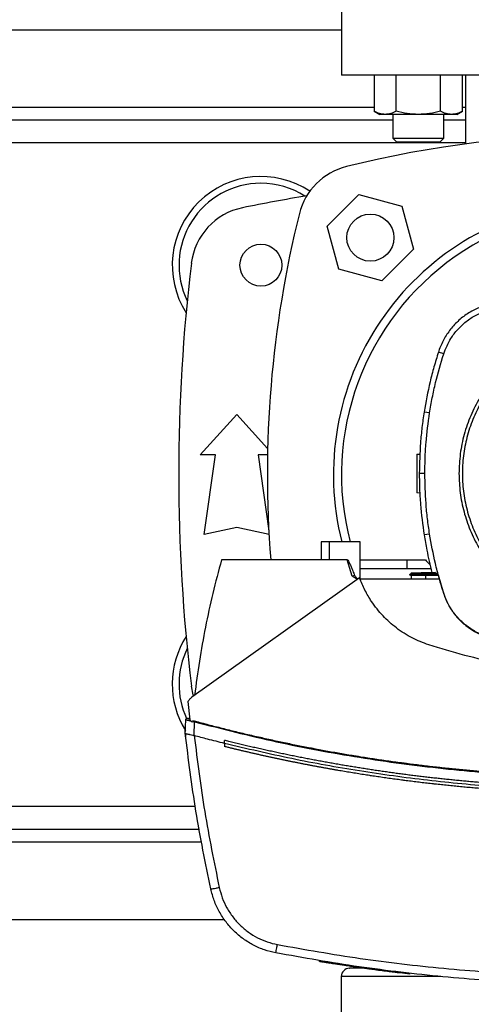
# Model space of a CAD drawing. Extents: x 0.4 to 10.6, y 0.4 to 8.1.
# Drawn here: x 7.5 to 7.7, y 5.5 to 6.1 of the extents above; entities that cross this region are included whole.
import ezdxf

# ---------------------------------------------------------------- set-up
doc = ezdxf.new("R2010")
doc.units = 0
doc.linetypes.add('SLD-SOLID', pattern=[0])
doc.layers.get('0').update_dxf_attribs({"linetype": 'CONTINUOUS'})
doc.styles.add('SLDTEXTSTYLE0', font='TXT', dxfattribs={"width": 0.75})
doc.dimstyles.new('SLDDIMSTYLE2', dxfattribs={"dimtxt": 0.125, "dimasz": 0.13, "dimexe": 0, "dimexo": 0.0625, "dimgap": 0.03125, "dimtad": 0, "dimtih": 1, "dimtoh": 1, "dimdec": 1, "dimlfac": 20, "dimrnd": 1e-09, "dimzin": 12, "dimtxsty": 'SLDTEXTSTYLE0', "dimsah": 1, "dimcen": 0.09, "dimazin": 3, "dimtfac": 1, "dimtdec": 1, "dimtofl": 0, "dimtmove": 0, "dimatfit": 3, "dimtolj": 1, "dimtzin": 12})

# ---------------------------------------------------------------- blocks, each defined once
blk = doc.blocks.new('_D_9')
at = {"color": 7, "linetype": 'SLD-SOLID'}
for p, q in [((6.21636, 6.8472), (6.21636, 7.61304)), ((8.57692, 5.7919), (8.57692, 7.61304)), ((6.21636, 7.48804), (7.23501, 7.48804)), ((8.57692, 7.48804), (7.55828, 7.48804))]:
    blk.add_line(p, q, dxfattribs=at)
for points in [[(6.21636, 7.48804), (6.34636, 7.46804), (6.34636, 7.50804)], [(8.57692, 7.48804), (8.44692, 7.50804), (8.44692, 7.46804)]]:
    blk.add_solid(points, dxfattribs=at)
at = {"color": 7, "linetype": 'SLD-SOLID', "insert": (7.23501, 7.54995), "char_height": 0.125, "attachment_point": 1, "style": 'SLDTEXTSTYLE0'}
blk.add_mtext('47.2', dxfattribs=at)

msp = doc.modelspace()

# ---------------------------------------------------------------- linework, layer by layer
at = {"color": 7, "linetype": 'SLD-SOLID'}
for p, q in [((7.64845, 6.07857), (7.64845, 6.02739)), ((7.34333, 6.05494), (7.64845, 6.05494)), ((7.97325, 6.02739), (7.64845, 6.02739)), ((7.6683, 6.02739), (7.6683, 6.00538)), ((7.68183, 6.00538), (7.68183, 6.02739)), ((7.7089, 6.00538), (7.7089, 6.02739)), ((7.72243, 6.00538), (7.72243, 6.02739)), ((7.72424, 6.02739), (7.72424, 5.98526)), ((7.6683, 6.00538), (7.67193, 6.00329)), ((7.67507, 6.00329), (7.67193, 6.00329)), ((7.69537, 6.00329), (7.67507, 6.00329)), ((7.67974, 6.00329), (7.67974, 5.98882)), ((7.71566, 6.00329), (7.69537, 6.00329)), ((7.71099, 5.98882), (7.71099, 6.00329)), ((7.7188, 6.00329), (7.71566, 6.00329)), ((7.7188, 6.00329), (7.72243, 6.00538)), ((7.67974, 5.99983), (7.31204, 5.99983)), ((7.72424, 5.99983), (7.71099, 5.99983)), ((7.67974, 5.98882), (7.68224, 5.98632)), ((7.67974, 5.98882), (7.71099, 5.98882)), ((7.70849, 5.98632), (7.68224, 5.98632)), ((7.70849, 5.98632), (7.71099, 5.98882)), ((7.63974, 5.93511), (7.65903, 5.9544)), ((7.65903, 5.9544), (7.68538, 5.94734)), ((7.68538, 5.94734), (7.69244, 5.92099)), ((7.6468, 5.90877), (7.63974, 5.93511)), ((7.69244, 5.92099), (7.67315, 5.90171)), ((7.67315, 5.90171), (7.6468, 5.90877)), ((7.71085, 5.85706), (7.70761, 5.85811)), ((7.56208, 5.79535), (7.58447, 5.81995)), ((7.58447, 5.81995), (7.60337, 5.79919)), ((7.70225, 5.82098), (7.69888, 5.82151)), ((7.57143, 5.79535), (7.56208, 5.79535)), ((7.56454, 5.74663), (7.57143, 5.79535)), ((7.59751, 5.79535), (7.60406, 5.74903)), ((7.60328, 5.79535), (7.59751, 5.79535)), ((7.69444, 5.79572), (7.69641, 5.79579)), ((7.69935, 5.784), (7.69595, 5.784)), ((7.69628, 5.77204), (7.69444, 5.7721)), ((7.58447, 5.75106), (7.56454, 5.74663)), ((7.60419, 5.74668), (7.58447, 5.75106)), ((7.70225, 5.74701), (7.69888, 5.74648)), ((7.6361, 5.74215), (7.6361, 5.73123)), ((7.64102, 5.74215), (7.6361, 5.74215)), ((7.64102, 5.74215), (7.64102, 5.73123)), ((7.65978, 5.74215), (7.64102, 5.74215)), ((7.65978, 5.71947), (7.65978, 5.74215)), ((7.64102, 5.73123), (7.5752, 5.73123)), ((7.65201, 5.73123), (7.64102, 5.73123)), ((7.65503, 5.7213), (7.65201, 5.73123)), ((7.65978, 5.73123), (7.68859, 5.73123)), ((7.70196, 5.72576), (7.65978, 5.72576)), ((7.68859, 5.72576), (7.68859, 5.73123)), ((7.68859, 5.73123), (7.69973, 5.73123)), ((7.70314, 5.72576), (7.70196, 5.72576)), ((7.65952, 5.72018), (7.5571, 5.64728)), ((7.65645, 5.72175), (7.65503, 5.7213)), ((7.65824, 5.71926), (7.65503, 5.7213)), ((7.69099, 5.72266), (7.69007, 5.72213)), ((7.69007, 5.72213), (7.69099, 5.72266)), ((7.69007, 5.72213), (7.69092, 5.72163)), ((7.69091, 5.72164), (7.69099, 5.71945)), ((7.69097, 5.72322), (7.69099, 5.72266)), ((7.69097, 5.72322), (7.69099, 5.72266)), ((7.69964, 5.72352), (7.70362, 5.72366)), ((7.69967, 5.72262), (7.69964, 5.72352)), ((7.69964, 5.72213), (7.69967, 5.72262)), ((7.70721, 5.72213), (7.69964, 5.72213)), ((7.69967, 5.72164), (7.69964, 5.72213)), ((7.70658, 5.7226), (7.69967, 5.72262)), ((7.69967, 5.72164), (7.69968, 5.72164)), ((7.70748, 5.72164), (7.69968, 5.72164)), ((7.70365, 5.72352), (7.70536, 5.72352)), ((7.70738, 5.72201), (7.70536, 5.72352)), ((7.70738, 5.72201), (7.71067, 5.71087)), ((7.70813, 5.71945), (7.65979, 5.71945)), ((7.71067, 5.71087), (7.71085, 5.71093)), ((7.55463, 5.64462), (7.55575, 5.63355)), ((7.55306, 5.62536), (7.55335, 5.63356)), ((7.55335, 5.63356), (7.55346, 5.63395)), ((7.55509, 5.6343), (7.55467, 5.63437)), ((7.55568, 5.6342), (7.55509, 5.6343)), ((7.55737, 5.63219), (7.55744, 5.63263)), ((7.55843, 5.6239), (7.55872, 5.63233)), ((7.55305, 5.62536), (7.55311, 5.62723)), ((7.55307, 5.62535), (7.55306, 5.62536)), ((7.55313, 5.62723), (7.55311, 5.62723)), ((7.55328, 5.62341), (7.55326, 5.62342)), ((7.55844, 5.6239), (7.55853, 5.62387)), ((7.57702, 5.61908), (7.57702, 5.62096)), ((7.57702, 5.61908), (7.57702, 5.61721)), ((7.43536, 5.56676), (7.56168, 5.56676)), ((7.42012, 5.51164), (7.57692, 5.51164)), ((7.63487, 5.48625), (7.63482, 5.48589)), ((7.63504, 5.48622), (7.63499, 5.48586)), ((7.63506, 5.48622), (7.635, 5.48586)), ((7.63519, 5.4862), (7.63514, 5.48584)), ((7.66337, 5.48192), (7.66293, 5.48199)), ((7.66349, 5.48153), (7.66354, 5.4819)), ((7.66369, 5.48151), (7.66374, 5.48187)), ((7.66385, 5.48148), (7.6639, 5.48185)), ((7.66747, 5.48099), (7.667, 5.48106)), ((7.69012, 5.47855), (7.66704, 5.48142)), ((7.68411, 5.47888), (7.68415, 5.47924)), ((7.69009, 5.47819), (7.68411, 5.4789)), ((7.64835, 5.47677), (7.64835, 5.44777)), ((7.69009, 5.47819), (7.69012, 5.47855)), ((7.69012, 5.47855), (7.69015, 5.47873))]:
    msp.add_line(p, q, dxfattribs=at)
at = {"color": 8, "linetype": 'SLD-SOLID'}
for p, q in [((7.32348, 6.0077), (7.6683, 6.0077)), ((7.72243, 6.0077), (7.72424, 6.0077)), ((7.72424, 5.98595), (7.26754, 5.98595)), ((7.69968, 5.72164), (7.69976, 5.71945)), ((7.55919, 5.58063), (7.43784, 5.58063)), ((7.56318, 5.55888), (7.43385, 5.55888)), ((7.70901, 5.47677), (7.64835, 5.47677))]:
    msp.add_line(p, q, dxfattribs=at)
at = {"color": 7, "linetype": 'SLD-SOLID', "flags": 128}
msp.add_lwpolyline([(7.55803, 5.64794), (7.55779, 5.64881), (7.55677, 5.65418)], dxfattribs=at)
at = {"color": 7, "linetype": 'SLD-SOLID'}
for centre, radius in [((7.66609, 5.92805), 0.01437), ((7.59924, 5.91124), 0.0128)]:
    msp.add_circle(centre, radius, dxfattribs=at)
for centre, radius, start, end in [((7.81085, 5.33129), 0.65968, 76.01413, 103.98587), ((7.66093, 5.93321), 0.03937, 103.98587, 166.01413), ((7.59924, 5.91124), 0.05413, 56.50705, 212.47025), ((7.59924, 5.91124), 0.05, 90, 205.88607), ((7.59924, 5.91124), 0.05, 57.45155, 90), ((7.81085, 4.85563), 1.11319, 99.49384, 101.54959), ((7.81085, 5.78329), 0.16732, 97.54156, 194.23327), ((7.59585, 5.90771), 0.03937, 101.54959, 173.15095), ((8.26285, 5.78329), 0.65968, 166.01413, 184.52675), ((7.81085, 5.78331), 0.1624, 345.31986, 194.68014), ((8.63172, 5.78329), 1.08268, 173.15095, 186.84905), ((7.59924, 5.65534), 0.05413, 147.52975, 211.54602), ((7.59924, 5.65534), 0.05, 154.11393, 204.85174), ((7.65335, 5.47677), 0.005, 90, 180)]:
    msp.add_arc(centre, radius, start, end, dxfattribs=at)
for points, knots in [([(7.67507, 6.00329), (7.67393, 6.00339), (7.67164, 6.00361), (7.66942, 6.00478), (7.6683, 6.00538)], [0, 0, 0, 0, 0.494511, 1, 1, 1, 1]), ([(7.68183, 6.00538), (7.68074, 6.00479), (7.67852, 6.00361), (7.67622, 6.0034), (7.67507, 6.00329)], [0, 0, 0, 0, 0.495458, 1, 1, 1, 1]), ([(7.69537, 6.00329), (7.6931, 6.00339), (7.68851, 6.00361), (7.68408, 6.00478), (7.68183, 6.00538)], [0, 0, 0, 0, 0.494511, 1, 1, 1, 1]), ([(7.7089, 6.00538), (7.7067, 6.00479), (7.70226, 6.00361), (7.69768, 6.0034), (7.69537, 6.00329)], [0, 0, 0, 0, 0.495458, 1, 1, 1, 1]), ([(7.71566, 6.00329), (7.71453, 6.00339), (7.71224, 6.00361), (7.71002, 6.00478), (7.7089, 6.00538)], [0, 0, 0, 0, 0.4945106, 1, 1, 1, 1]), ([(7.72243, 6.00538), (7.72133, 6.00479), (7.71911, 6.00361), (7.71682, 6.0034), (7.71566, 6.00329)], [0, 0, 0, 0, 0.495459, 1, 1, 1, 1]), ([(7.73643, 5.88691), (7.7332, 5.88563), (7.72762, 5.88342), (7.72077, 5.87831), (7.71547, 5.87293), (7.71119, 5.8667), (7.70878, 5.8616), (7.7078, 5.85867), (7.70761, 5.85811)], [0, 0, 0, 0, 0.245753, 0.423862, 0.601972, 0.780092, 0.958212, 1, 1, 1, 1]), ([(7.71085, 5.85706), (7.71216, 5.86029), (7.71432, 5.86566), (7.71931, 5.87212), (7.72446, 5.87696), (7.73054, 5.88103), (7.73514, 5.88278), (7.73747, 5.88366)], [0, 0, 0, 0, 0.266421, 0.442037, 0.622746, 0.808346, 1, 1, 1, 1]), ([(7.70761, 5.85811), (7.70668, 5.85511), (7.70482, 5.8491), (7.70166, 5.83695), (7.69999, 5.82768), (7.69888, 5.82151)], [0, 0, 0, 0, 0.250341, 0.500682, 1, 1, 1, 1]), ([(7.76718, 5.86323), (7.76372, 5.86116), (7.7568, 5.85702), (7.74759, 5.84913), (7.73944, 5.84018), (7.73259, 5.83019), (7.72711, 5.81939), (7.72316, 5.80795), (7.72065, 5.79608), (7.72034, 5.78802), (7.72018, 5.784)], [0, 0, 0, 0, 0.125001, 0.2500011, 0.3750003, 0.5, 0.6249997, 0.749999, 0.874999, 1, 1, 1, 1]), ([(7.76818, 5.8614), (7.76487, 5.85943), (7.75825, 5.85548), (7.74942, 5.84799), (7.74157, 5.83949), (7.73492, 5.83002), (7.72956, 5.81977), (7.72558, 5.8089), (7.72306, 5.79761), (7.72203, 5.78608), (7.72251, 5.77452), (7.7245, 5.76312), (7.72796, 5.75208), (7.73283, 5.74159), (7.73903, 5.73182), (7.74646, 5.72294), (7.75497, 5.71511), (7.76444, 5.70845), (7.77469, 5.70309), (7.78556, 5.69911), (7.79685, 5.69659), (7.80838, 5.69556), (7.81994, 5.69604), (7.83133, 5.69805), (7.84241, 5.70143), (7.84931, 5.70487), (7.85275, 5.70659)], [0, 0, 0, 0, 0.041667, 0.083333, 0.125, 0.166667, 0.208333, 0.25, 0.291667, 0.333333, 0.375, 0.416667, 0.458333, 0.5, 0.541667, 0.583333, 0.625, 0.666667, 0.708333, 0.75, 0.791667, 0.833333, 0.875, 0.916667, 0.958333, 1, 1, 1, 1]), ([(7.70225, 5.82098), (7.70277, 5.82408), (7.70382, 5.83027), (7.70646, 5.84237), (7.70911, 5.85123), (7.71085, 5.85706)], [0, 0, 0, 0, 0.253924, 0.507848, 1, 1, 1, 1]), ([(7.69888, 5.82151), (7.69843, 5.8184), (7.69753, 5.81218), (7.69629, 5.79968), (7.69609, 5.79026), (7.69595, 5.784)], [0, 0, 0, 0, 0.250342, 0.500683, 1, 1, 1, 1]), ([(7.69935, 5.784), (7.69939, 5.78714), (7.69947, 5.79342), (7.70019, 5.80579), (7.70143, 5.81494), (7.70225, 5.82098)], [0, 0, 0, 0, 0.253927, 0.507853, 1, 1, 1, 1]), ([(7.69444, 5.79572), (7.69444, 5.79555), (7.69444, 5.79521), (7.69444, 5.79293), (7.69444, 5.79053), (7.69444, 5.78847), (7.69444, 5.78624), (7.69444, 5.78391), (7.69444, 5.78159), (7.69444, 5.77935), (7.69444, 5.77729), (7.69444, 5.77489), (7.69444, 5.77262), (7.69444, 5.77227), (7.69444, 5.7721)], [0, 0, 0, 0, 0.129243, 0.255862, 0.318036, 0.379293, 0.43984, 0.499999, 0.560157, 0.620704, 0.681964, 0.744137, 0.870755, 1, 1, 1, 1]), ([(7.69595, 5.784), (7.69598, 5.78085), (7.69606, 5.77457), (7.69679, 5.76203), (7.69804, 5.7527), (7.69888, 5.74648)], [0, 0, 0, 0, 0.250342, 0.500683, 1, 1, 1, 1]), ([(7.70225, 5.74701), (7.7018, 5.75012), (7.70089, 5.75634), (7.69969, 5.76867), (7.69949, 5.7779), (7.69935, 5.784)], [0, 0, 0, 0, 0.2539267, 0.5078534, 1, 1, 1, 1]), ([(7.72018, 5.784), (7.72033, 5.78006), (7.72063, 5.77218), (7.72303, 5.76056), (7.72681, 5.74935), (7.73205, 5.73872), (7.73863, 5.72888), (7.74644, 5.71997), (7.75535, 5.71216), (7.76519, 5.70559), (7.77582, 5.70034), (7.78703, 5.69656), (7.79865, 5.69416), (7.80653, 5.69386), (7.81046, 5.69371)], [0, 0, 0, 0, 0.083302, 0.166692, 0.25, 0.333301, 0.416693, 0.5, 0.5833, 0.666692, 0.75, 0.833301, 0.916695, 1, 1, 1, 1]), ([(7.69888, 5.74648), (7.6994, 5.74338), (7.70069, 5.73567), (7.70254, 5.72806), (7.70365, 5.72352)], [0, 0, 0, 0, 0.401831, 1, 1, 1, 1]), ([(7.71085, 5.71093), (7.70992, 5.71393), (7.70807, 5.71993), (7.70496, 5.73192), (7.70333, 5.74101), (7.70225, 5.74701)], [0, 0, 0, 0, 0.253924, 0.507848, 1, 1, 1, 1]), ([(7.5752, 5.73123), (7.57338, 5.72442), (7.56973, 5.71081), (7.56528, 5.69015), (7.5615, 5.66937), (7.55966, 5.65542), (7.55874, 5.64844)], [0, 0, 0, 0, 0.2502, 0.5004, 0.750019, 1, 1, 1, 1]), ([(7.65201, 5.73123), (7.65203, 5.73122), (7.65208, 5.73122), (7.6522, 5.73114), (7.65262, 5.73067), (7.65308, 5.72974), (7.65362, 5.72859), (7.65408, 5.72754), (7.65466, 5.7262), (7.65545, 5.72425), (7.65609, 5.72266), (7.65645, 5.72175)], [0, 0, 0, 0, 0.006419, 0.014603, 0.037959, 0.185975, 0.30588, 0.401246, 0.512177, 0.722472, 1, 1, 1, 1]), ([(7.69973, 5.73123), (7.7004, 5.73049), (7.70134, 5.72945), (7.70231, 5.72843), (7.7026, 5.72813)], [0, 0, 0, 0, 0.708135, 1, 1, 1, 1]), ([(7.65645, 5.72175), (7.65659, 5.7215), (7.65691, 5.72092), (7.65768, 5.72021), (7.65821, 5.71969), (7.65847, 5.71943)], [0, 0, 0, 0, 0.279148, 0.638897, 1, 1, 1, 1]), ([(7.70169, 5.6793), (7.69826, 5.68061), (7.69129, 5.68326), (7.68191, 5.68936), (7.67354, 5.69686), (7.66724, 5.70482), (7.66257, 5.7127), (7.66054, 5.71767), (7.65952, 5.72018)], [0, 0, 0, 0, 0.181165, 0.367563, 0.54871, 0.734922, 0.866537, 1, 1, 1, 1]), ([(7.69007, 5.72213), (7.69007, 5.72213), (7.69007, 5.72213), (7.69007, 5.72213), (7.69007, 5.72213), (7.69007, 5.72213)], [0, 0, 0, 0, 0.274869, 0.549681, 1, 1, 1, 1]), ([(7.69964, 5.72213), (7.69887, 5.72213), (7.69704, 5.72213), (7.69438, 5.72213), (7.69205, 5.72213), (7.69038, 5.72213), (7.69021, 5.72213), (7.69013, 5.72213)], [0, 0, 0, 0, 0.146308, 0.347907, 0.550854, 0.768318, 1, 1, 1, 1]), ([(7.69967, 5.72164), (7.69889, 5.72164), (7.69714, 5.72164), (7.69467, 5.72164), (7.69257, 5.72164), (7.69118, 5.72164), (7.691, 5.72164), (7.69091, 5.72164)], [0, 0, 0, 0, 0.160219, 0.363255, 0.567278, 0.786142, 1, 1, 1, 1]), ([(7.69099, 5.72322), (7.691, 5.72322), (7.69104, 5.72322), (7.69195, 5.72325), (7.69406, 5.72332), (7.6968, 5.72342), (7.69876, 5.72349), (7.69964, 5.72352)], [0, 0, 0, 0, 0.10062, 0.347329, 0.591036, 0.816717, 1, 1, 1, 1]), ([(7.69967, 5.72262), (7.69906, 5.72262), (7.6975, 5.72262), (7.69516, 5.72263), (7.69297, 5.72264), (7.69145, 5.72265), (7.69098, 5.72266), (7.69099, 5.72266), (7.69099, 5.72266)], [0, 0, 0, 0, 0.125981, 0.325641, 0.527092, 0.742828, 0.975803, 1, 1, 1, 1]), ([(7.71067, 5.71087), (7.71148, 5.70872), (7.71312, 5.70435), (7.71692, 5.69847), (7.72161, 5.69323), (7.72676, 5.68918), (7.73209, 5.6861), (7.73563, 5.6848), (7.73742, 5.68415)], [0, 0, 0, 0, 0.175426, 0.355938, 0.531363, 0.711869, 0.854589, 1, 1, 1, 1]), ([(7.73747, 5.68433), (7.73533, 5.68513), (7.73099, 5.68676), (7.72513, 5.69054), (7.71991, 5.6952), (7.71587, 5.70032), (7.7128, 5.70562), (7.7115, 5.70915), (7.71085, 5.71093)], [0, 0, 0, 0, 0.175426, 0.355938, 0.531363, 0.711869, 0.854588, 1, 1, 1, 1]), ([(7.81348, 5.66153), (7.80585, 5.66167), (7.79073, 5.66195), (7.76818, 5.66416), (7.74584, 5.66771), (7.72358, 5.67261), (7.709, 5.67707), (7.70169, 5.6793)], [0, 0, 0, 0, 0.2013778, 0.3990601, 0.5975158, 0.7983539, 1, 1, 1, 1]), ([(7.5571, 5.64728), (7.55686, 5.6471), (7.55637, 5.64672), (7.55549, 5.64587), (7.55497, 5.64512), (7.55463, 5.64462)], [0, 0, 0, 0, 0.252327, 0.504651, 1, 1, 1, 1]), ([(7.55335, 5.63356), (7.55339, 5.63355), (7.55348, 5.63354), (7.55417, 5.63338), (7.55518, 5.63315), (7.55605, 5.63295), (7.55648, 5.63285)], [0, 0, 0, 0, 0.24512, 0.492493, 0.743991, 1, 1, 1, 1]), ([(7.5551, 5.63423), (7.55497, 5.63427), (7.5547, 5.63434), (7.55452, 5.63439), (7.55436, 5.63442), (7.55428, 5.63443), (7.55423, 5.63443), (7.55419, 5.63443), (7.55415, 5.63443), (7.55402, 5.63441), (7.5538, 5.63433), (7.55361, 5.63417), (7.55352, 5.63404), (7.55348, 5.63398), (7.55344, 5.63391), (7.55339, 5.63381), (7.55337, 5.63375), (7.55336, 5.6337)], [0, 0, 0, 0, 0.201189, 0.42621, 0.540981, 0.566735, 0.587695, 0.597165, 0.606481, 0.626248, 0.717472, 0.810684, 0.844865, 0.860172, 0.878726, 0.92912, 1, 1, 1, 1]), ([(7.55448, 5.63441), (7.55448, 5.6344), (7.5545, 5.6344), (7.55459, 5.63437), (7.55473, 5.63433), (7.55496, 5.63427), (7.55523, 5.6342), (7.55554, 5.63411), (7.5557, 5.63407)], [0, 0, 0, 0, 0.495537, 0.746242, 0.872406, 0.935735, 0.967726, 1, 1, 1, 1]), ([(7.5557, 5.63407), (7.5556, 5.63409), (7.55535, 5.63416), (7.5552, 5.63421), (7.5551, 5.63423)], [0, 0, 0, 0, 0.366782, 1, 1, 1, 1]), ([(7.55575, 5.63355), (7.55596, 5.63334), (7.55631, 5.63299), (7.55686, 5.63254), (7.5572, 5.6323), (7.55737, 5.63219)], [0, 0, 0, 0, 0.419839, 0.70924, 1, 1, 1, 1]), ([(7.55744, 5.63263), (7.55745, 5.63265), (7.55747, 5.63271), (7.55753, 5.63278), (7.55766, 5.63286), (7.5579, 5.63291), (7.55831, 5.63292), (7.55863, 5.63284), (7.55885, 5.6328)], [0, 0, 0, 0, 0.0523963, 0.1045161, 0.1900116, 0.3499814, 0.5715996, 1, 1, 1, 1]), ([(7.55744, 5.63263), (7.55765, 5.63258), (7.55808, 5.63248), (7.55851, 5.63238), (7.55872, 5.63233)], [0, 0, 0, 0, 0.499314, 1, 1, 1, 1]), ([(7.55872, 5.63233), (7.55875, 5.63241), (7.55879, 5.63258), (7.55883, 5.63272), (7.55885, 5.6328)], [0, 0, 0, 0, 0.504087, 1, 1, 1, 1]), ([(7.55872, 5.63233), (7.57539, 5.62808), (7.60871, 5.61958), (7.65945, 5.61019), (7.71055, 5.60337), (7.76195, 5.59913), (7.7963, 5.5986), (7.81348, 5.59834)], [0, 0, 0, 0, 0.200134, 0.400179, 0.600157, 0.80009, 1, 1, 1, 1]), ([(7.55885, 5.6328), (7.55919, 5.6327), (7.56093, 5.63223), (7.56407, 5.63139), (7.56825, 5.63029), (7.57244, 5.62921), (7.57663, 5.62814), (7.58083, 5.6271), (7.58504, 5.62607), (7.58924, 5.62506), (7.59345, 5.62408), (7.59697, 5.62327), (7.60048, 5.62247), (7.604, 5.62169), (7.60823, 5.62076), (7.61246, 5.61986), (7.6167, 5.61897), (7.62093, 5.61811), (7.62518, 5.61726), (7.62871, 5.61657), (7.63226, 5.61589), (7.6358, 5.61522), (7.64005, 5.61444), (7.64431, 5.61368), (7.64857, 5.61293), (7.65284, 5.61221), (7.6564, 5.61162), (7.65996, 5.61104), (7.66352, 5.61048), (7.66779, 5.60982), (7.67207, 5.60918), (7.67635, 5.60856), (7.68064, 5.60796), (7.68421, 5.60747), (7.68778, 5.607), (7.69136, 5.60654), (7.69565, 5.606), (7.69995, 5.60549), (7.70425, 5.60499), (7.70855, 5.60451), (7.71213, 5.60413), (7.71572, 5.60376), (7.7193, 5.60341), (7.72361, 5.603), (7.72792, 5.6026), (7.73223, 5.60223), (7.73654, 5.60188), (7.74014, 5.6016), (7.74373, 5.60134), (7.74733, 5.60108), (7.75165, 5.6008), (7.75596, 5.60053), (7.76028, 5.60029), (7.7646, 5.60006), (7.76893, 5.59985), (7.77253, 5.59969), (7.77613, 5.59955), (7.77973, 5.59941), (7.78406, 5.59927), (7.78838, 5.59915), (7.79271, 5.59905), (7.79703, 5.59897), (7.80064, 5.59891), (7.80424, 5.59887), (7.80828, 5.59884), (7.8116, 5.59883), (7.81348, 5.59883)], [0, 0, 0, 0, 0.004198, 0.02099, 0.037782, 0.054574, 0.071366, 0.088158, 0.10495, 0.121742, 0.138534, 0.155326, 0.163722, 0.180515, 0.197307, 0.214099, 0.230891, 0.247683, 0.264475, 0.281267, 0.289663, 0.306455, 0.323247, 0.340039, 0.356831, 0.373623, 0.390415, 0.398811, 0.415603, 0.432395, 0.449187, 0.465979, 0.482771, 0.499563, 0.507959, 0.524751, 0.541543, 0.558336, 0.575128, 0.59192, 0.608712, 0.617108, 0.6339, 0.650692, 0.667484, 0.684276, 0.701068, 0.71786, 0.726256, 0.743048, 0.75984, 0.776632, 0.793424, 0.810216, 0.827008, 0.8438, 0.852196, 0.868988, 0.88578, 0.902572, 0.919364, 0.936157, 0.952949, 0.961345, 0.978137, 1, 1, 1, 1]), ([(7.55305, 5.62536), (7.55306, 5.6252), (7.5531, 5.62488), (7.55317, 5.62423), (7.55323, 5.62374), (7.55326, 5.62342)], [0, 0, 0, 0, 0.249998, 0.500004, 1, 1, 1, 1]), ([(7.56864, 5.53024), (7.56542, 5.54604), (7.55898, 5.57754), (7.55503, 5.60945), (7.55306, 5.62536)], [0, 0, 0, 0, 0.501291, 1, 1, 1, 1]), ([(7.55307, 5.62535), (7.55313, 5.62526), (7.55326, 5.62507), (7.5541, 5.62487), (7.55508, 5.62472), (7.55627, 5.62452), (7.55735, 5.62433), (7.55818, 5.62401), (7.55844, 5.6239)], [0, 0, 0, 0, 0.19341, 0.386589, 0.587506, 0.672342, 0.895634, 1, 1, 1, 1]), ([(7.55853, 5.62387), (7.56048, 5.60836), (7.56439, 5.57725), (7.57067, 5.54654), (7.57382, 5.53114)], [0, 0, 0, 0, 0.498737, 1, 1, 1, 1]), ([(7.57702, 5.61908), (7.57357, 5.61995), (7.56739, 5.6215), (7.56124, 5.62315), (7.55853, 5.62387)], [0, 0, 0, 0, 0.559981, 1, 1, 1, 1]), ([(7.81348, 5.59193), (7.81334, 5.59193), (7.81262, 5.59193), (7.81076, 5.59193), (7.80846, 5.59194), (7.80617, 5.59196), (7.80445, 5.59197), (7.80273, 5.59199), (7.80101, 5.59201), (7.79929, 5.59203), (7.79757, 5.59206), (7.79585, 5.59209), (7.79413, 5.59212), (7.79241, 5.59216), (7.79069, 5.5922), (7.78839, 5.59225), (7.7861, 5.59231), (7.78381, 5.59238), (7.78209, 5.59243), (7.78037, 5.59249), (7.77865, 5.59255), (7.77693, 5.59261), (7.77521, 5.59268), (7.77349, 5.59275), (7.77177, 5.59282), (7.77005, 5.5929), (7.76833, 5.59297), (7.76604, 5.59308), (7.76375, 5.5932), (7.76146, 5.59332), (7.75974, 5.59341), (7.75803, 5.5935), (7.75631, 5.5936), (7.75459, 5.59371), (7.75287, 5.59381), (7.75116, 5.59392), (7.74944, 5.59403), (7.74772, 5.59414), (7.74601, 5.59426), (7.74372, 5.59442), (7.74143, 5.59459), (7.73914, 5.59476), (7.73743, 5.59489), (7.73571, 5.59503), (7.734, 5.59517), (7.73228, 5.59531), (7.73057, 5.59545), (7.72886, 5.5956), (7.72714, 5.59575), (7.72543, 5.5959), (7.72371, 5.59606), (7.72143, 5.59627), (7.71915, 5.59649), (7.71686, 5.59672), (7.71515, 5.59689), (7.71344, 5.59706), (7.71173, 5.59724), (7.71002, 5.59742), (7.70831, 5.59761), (7.7066, 5.59779), (7.70489, 5.59798), (7.70318, 5.59817), (7.70147, 5.59837), (7.69919, 5.59863), (7.69691, 5.59891), (7.69464, 5.59918), (7.69293, 5.59939), (7.69122, 5.59961), (7.68951, 5.59982), (7.68781, 5.60004), (7.6861, 5.60027), (7.6844, 5.60049), (7.68269, 5.60072), (7.68099, 5.60095), (7.67928, 5.60119), (7.67701, 5.6015), (7.67474, 5.60183), (7.67247, 5.60216), (7.67077, 5.60241), (7.66907, 5.60266), (7.66736, 5.60291), (7.66566, 5.60317), (7.66396, 5.60343), (7.66226, 5.6037), (7.66056, 5.60397), (7.65886, 5.60424), (7.6566, 5.6046), (7.65434, 5.60497), (7.65207, 5.60535), (7.65038, 5.60563), (7.64868, 5.60592), (7.64699, 5.60621), (7.64529, 5.60651), (7.6436, 5.60681), (7.6419, 5.60711), (7.64021, 5.60741), (7.63852, 5.60772), (7.63682, 5.60803), (7.63457, 5.60844), (7.63231, 5.60886), (7.63006, 5.60929), (7.62837, 5.60962), (7.62668, 5.60994), (7.62499, 5.61027), (7.6233, 5.61061), (7.62162, 5.61094), (7.61993, 5.61128), (7.61824, 5.61163), (7.61656, 5.61197), (7.61487, 5.61232), (7.61263, 5.61279), (7.61038, 5.61326), (7.60814, 5.61374), (7.60646, 5.6141), (7.60478, 5.61447), (7.6031, 5.61484), (7.60142, 5.61521), (7.59974, 5.61558), (7.59806, 5.61596), (7.59638, 5.61634), (7.59471, 5.61672), (7.59303, 5.61711), (7.59079, 5.61763), (7.58856, 5.61815), (7.58633, 5.61868), (7.58466, 5.61909), (7.58298, 5.61949), (7.58131, 5.6199), (7.57933, 5.62038), (7.5779, 5.62074), (7.57702, 5.62096)], [0, 0, 0, 0, 0.0018009, 0.0090046, 0.0234119, 0.0306155, 0.0378191, 0.0450228, 0.0522264, 0.0594301, 0.0666337, 0.0738374, 0.081041, 0.0882446, 0.0954483, 0.1026519, 0.1170592, 0.1242629, 0.1314665, 0.1386702, 0.1458738, 0.1530774, 0.1602811, 0.1674847, 0.1746884, 0.181892, 0.1890957, 0.1962993, 0.2107066, 0.2179102, 0.2251139, 0.2323175, 0.2395212, 0.2467248, 0.2539285, 0.2611321, 0.2683357, 0.2755394, 0.282743, 0.2899467, 0.304354, 0.3115576, 0.3187613, 0.3259649, 0.3331686, 0.3403722, 0.3475758, 0.3547795, 0.3619831, 0.3691868, 0.3763904, 0.383594, 0.3980014, 0.405205, 0.4124086, 0.4196123, 0.4268159, 0.4340196, 0.4412232, 0.4484268, 0.4556305, 0.4628341, 0.4700378, 0.4772414, 0.4916487, 0.4988524, 0.506056, 0.5132596, 0.5204633, 0.5276669, 0.5348706, 0.5420742, 0.5492779, 0.5564815, 0.5636852, 0.5708888, 0.5852961, 0.5924997, 0.5997034, 0.606907, 0.6141107, 0.6213143, 0.628518, 0.6357216, 0.6429253, 0.6501289, 0.6573325, 0.6717398, 0.6789435, 0.6861471, 0.6933508, 0.7005544, 0.707758, 0.7149617, 0.7221653, 0.7293689, 0.7365726, 0.7437763, 0.7509799, 0.7653872, 0.7725909, 0.7797945, 0.7869981, 0.7942018, 0.8014054, 0.8086091, 0.8158127, 0.8230163, 0.83022, 0.8374236, 0.8446273, 0.8590346, 0.8662382, 0.8734419, 0.8806455, 0.8878491, 0.8950528, 0.9022564, 0.9094601, 0.9166637, 0.9238674, 0.931071, 0.9382746, 0.9526819, 0.9598856, 0.9670892, 0.9742928, 0.9814965, 0.9887002, 1, 1, 1, 1]), ([(8.04994, 5.61908), (8.03546, 5.61568), (8.00652, 5.60889), (7.96258, 5.60121), (7.91837, 5.5954), (7.87394, 5.59164), (7.8294, 5.5899), (7.78567, 5.59018), (7.74285, 5.59236), (7.701, 5.59628), (7.65935, 5.60203), (7.61795, 5.60944), (7.59067, 5.61587), (7.57702, 5.61908)], [0, 0, 0, 0, 0.093376, 0.1867256, 0.2800546, 0.3733691, 0.4666752, 0.559979, 0.6479556, 0.7359409, 0.8239401, 0.9119582, 1, 1, 1, 1]), ([(7.57706, 5.6172), (7.57705, 5.6172), (7.57704, 5.6172), (7.57703, 5.61721), (7.57702, 5.61721)], [0, 0, 0, 0, 0.560038, 1, 1, 1, 1]), ([(7.81348, 5.58829), (7.81332, 5.58829), (7.8125, 5.58829), (7.81103, 5.58829), (7.80907, 5.5883), (7.80712, 5.58831), (7.80516, 5.58832), (7.8032, 5.58834), (7.80124, 5.58836), (7.79929, 5.58839), (7.79733, 5.58842), (7.79537, 5.58846), (7.79341, 5.58849), (7.79146, 5.58854), (7.7895, 5.58858), (7.78754, 5.58863), (7.78591, 5.58868), (7.78428, 5.58872), (7.78265, 5.58877), (7.78069, 5.58884), (7.77874, 5.5889), (7.77678, 5.58897), (7.77482, 5.58905), (7.77287, 5.58913), (7.77091, 5.58921), (7.76896, 5.5893), (7.767, 5.58939), (7.76537, 5.58947), (7.76374, 5.58955), (7.76211, 5.58963), (7.76016, 5.58974), (7.7582, 5.58985), (7.75625, 5.58996), (7.75429, 5.59008), (7.75234, 5.5902), (7.75039, 5.59032), (7.74843, 5.59045), (7.74648, 5.59058), (7.74485, 5.59069), (7.74322, 5.59081), (7.7416, 5.59093), (7.73965, 5.59107), (7.73769, 5.59122), (7.73574, 5.59137), (7.73379, 5.59153), (7.73184, 5.59169), (7.72989, 5.59186), (7.72794, 5.59203), (7.72631, 5.59217), (7.72469, 5.59232), (7.72306, 5.59246), (7.72111, 5.59265), (7.71917, 5.59283), (7.71722, 5.59302), (7.71527, 5.59322), (7.71332, 5.59342), (7.71137, 5.59362), (7.70943, 5.59382), (7.70748, 5.59403), (7.70586, 5.59421), (7.70424, 5.59439), (7.70262, 5.59457), (7.70067, 5.5948), (7.69873, 5.59502), (7.69678, 5.59525), (7.69484, 5.59549), (7.6929, 5.59573), (7.69095, 5.59597), (7.68901, 5.59622), (7.68739, 5.59643), (7.68577, 5.59664), (7.68416, 5.59685), (7.68222, 5.59711), (7.68028, 5.59737), (7.67834, 5.59764), (7.6764, 5.59791), (7.67446, 5.59819), (7.67252, 5.59847), (7.67059, 5.59875), (7.66865, 5.59904), (7.66704, 5.59928), (7.66542, 5.59953), (7.66381, 5.59977), (7.66188, 5.60007), (7.65994, 5.60038), (7.65801, 5.60069), (7.65608, 5.601), (7.65414, 5.60132), (7.65221, 5.60163), (7.65028, 5.60196), (7.64835, 5.60229), (7.64674, 5.60256), (7.64514, 5.60284), (7.64353, 5.60312), (7.6416, 5.60346), (7.63967, 5.60381), (7.63775, 5.60416), (7.63582, 5.60451), (7.6339, 5.60487), (7.63197, 5.60523), (7.63005, 5.60559), (7.62845, 5.6059), (7.62685, 5.60621), (7.62524, 5.60652), (7.62332, 5.60689), (7.6214, 5.60728), (7.61948, 5.60766), (7.61756, 5.60805), (7.61565, 5.60844), (7.61373, 5.60884), (7.61181, 5.60924), (7.6099, 5.60964), (7.6083, 5.60998), (7.60671, 5.61033), (7.60511, 5.61067), (7.6032, 5.61109), (7.60129, 5.61151), (7.59938, 5.61193), (7.59747, 5.61236), (7.59556, 5.6128), (7.59365, 5.61323), (7.59174, 5.61367), (7.58983, 5.61412), (7.58825, 5.61449), (7.58666, 5.61487), (7.58507, 5.61524), (7.58317, 5.6157), (7.5812, 5.61618), (7.57916, 5.61668), (7.57776, 5.61703), (7.57706, 5.6172)], [0, 0, 0, 0, 0.00205, 0.010249, 0.018448, 0.026647, 0.034846, 0.043045, 0.051244, 0.059444, 0.067643, 0.075842, 0.084041, 0.09224, 0.100439, 0.108638, 0.116837, 0.120937, 0.129136, 0.137335, 0.145534, 0.153733, 0.161932, 0.170131, 0.178331, 0.18653, 0.194729, 0.202928, 0.207027, 0.215227, 0.223426, 0.231625, 0.239824, 0.248023, 0.256222, 0.264421, 0.27262, 0.280819, 0.289018, 0.293118, 0.301317, 0.309516, 0.317715, 0.325914, 0.334114, 0.342313, 0.350512, 0.358711, 0.36691, 0.37101, 0.379209, 0.387408, 0.395607, 0.403806, 0.412005, 0.420204, 0.428403, 0.436602, 0.444801, 0.453001, 0.4571, 0.465299, 0.473498, 0.481697, 0.489897, 0.498096, 0.506295, 0.514494, 0.522693, 0.530892, 0.534992, 0.543191, 0.55139, 0.559589, 0.567788, 0.575987, 0.584186, 0.592385, 0.600584, 0.608784, 0.616983, 0.621082, 0.629281, 0.63748, 0.64568, 0.653879, 0.662078, 0.670277, 0.678476, 0.686675, 0.694874, 0.703073, 0.707173, 0.715372, 0.723571, 0.73177, 0.739969, 0.748168, 0.756367, 0.764567, 0.772766, 0.780965, 0.785064, 0.793263, 0.801463, 0.809662, 0.817861, 0.82606, 0.834259, 0.842458, 0.850657, 0.858856, 0.867055, 0.871155, 0.879354, 0.887553, 0.895752, 0.903951, 0.91215, 0.92035, 0.928549, 0.936748, 0.944947, 0.953146, 0.957246, 0.965445, 0.973644, 0.981843, 0.990921, 1, 1, 1, 1]), ([(7.56864, 5.53024), (7.56866, 5.53023), (7.56871, 5.53021), (7.56913, 5.53023), (7.5701, 5.53038), (7.57182, 5.5307), (7.57315, 5.53099), (7.57382, 5.53114)], [0, 0, 0, 0, 0.11976, 0.240401, 0.485719, 0.739753, 1, 1, 1, 1]), ([(7.60836, 5.49116), (7.60604, 5.4917), (7.60136, 5.4928), (7.5947, 5.49573), (7.58844, 5.49957), (7.58275, 5.50436), (7.57778, 5.50997), (7.57371, 5.51626), (7.57053, 5.52305), (7.56927, 5.52785), (7.56864, 5.53024)], [0, 0, 0, 0, 0.1210044, 0.2437237, 0.3680879, 0.4938491, 0.6205817, 0.7476407, 0.8743177, 1, 1, 1, 1]), ([(7.57382, 5.53114), (7.57438, 5.529), (7.5755, 5.52471), (7.57834, 5.51865), (7.58198, 5.51303), (7.58642, 5.50803), (7.5915, 5.50375), (7.59709, 5.50032), (7.60304, 5.49771), (7.60722, 5.49673), (7.60929, 5.49624)], [0, 0, 0, 0, 0.125678, 0.252352, 0.379408, 0.506138, 0.631899, 0.756265, 0.878989, 1, 1, 1, 1]), ([(7.60836, 5.49116), (7.60836, 5.49118), (7.60837, 5.49122), (7.60844, 5.49162), (7.60861, 5.49257), (7.60892, 5.49425), (7.60917, 5.49557), (7.60929, 5.49624)], [0, 0, 0, 0, 0.118918, 0.238822, 0.483453, 0.738052, 1, 1, 1, 1]), ([(7.81348, 5.47175), (7.79627, 5.47199), (7.76187, 5.47245), (7.71039, 5.47627), (7.65913, 5.48217), (7.62528, 5.48816), (7.60836, 5.49116)], [0, 0, 0, 0, 0.25013, 0.500208, 0.750183, 1, 1, 1, 1]), ([(7.60929, 5.49624), (7.62613, 5.49326), (7.65984, 5.4873), (7.71086, 5.48143), (7.7621, 5.47762), (7.79635, 5.47716), (7.81348, 5.47693)], [0, 0, 0, 0, 0.249818, 0.499793, 0.749871, 1, 1, 1, 1]), ([(7.66346, 5.48154), (7.66347, 5.48154), (7.66359, 5.48152), (7.66334, 5.48156), (7.66256, 5.48166), (7.66126, 5.48185), (7.66016, 5.482), (7.65843, 5.48225), (7.6563, 5.48255), (7.65397, 5.4829), (7.65217, 5.48316), (7.64908, 5.48363), (7.64533, 5.4842), (7.64127, 5.48484), (7.63904, 5.4852), (7.63756, 5.48544), (7.63658, 5.4856), (7.63566, 5.48575), (7.63516, 5.48583), (7.63515, 5.48584), (7.63515, 5.48584)], [0, 0, 0, 0, 0.009776, 0.111457, 0.212403, 0.249934, 0.287498, 0.322529, 0.38782, 0.419781, 0.451712, 0.483616, 0.582013, 0.644511, 0.707203, 0.73802, 0.782664, 0.827245, 0.917055, 1, 1, 1, 1]), ([(7.63537, 5.48617), (7.63533, 5.48617), (7.63526, 5.48619), (7.63621, 5.48603), (7.63826, 5.48569), (7.64097, 5.48526), (7.64354, 5.48485), (7.64638, 5.48441), (7.6493, 5.48396), (7.6522, 5.48352), (7.65502, 5.48311), (7.65756, 5.48274), (7.66028, 5.48235), (7.66241, 5.48205), (7.66346, 5.48191), (7.6634, 5.48192), (7.66337, 5.48192)], [0, 0, 0, 0, 0.111776, 0.203894, 0.29797, 0.346572, 0.396166, 0.44666, 0.497452, 0.548152, 0.598522, 0.648039, 0.69649, 0.790418, 0.883502, 1, 1, 1, 1]), ([(7.64108, 5.48487), (7.64105, 5.48488), (7.6409, 5.4849), (7.64067, 5.48494), (7.64079, 5.48492), (7.64083, 5.48491)], [0, 0, 0, 0, 0.154988, 0.77526, 1, 1, 1, 1]), ([(7.66185, 5.48177), (7.66137, 5.48177), (7.65921, 5.48177), (7.65657, 5.48177), (7.65418, 5.48177), (7.65318, 5.48177), (7.65342, 5.48177), (7.65346, 5.48177)], [0, 0, 0, 0, 0.0805539, 0.3598574, 0.6522072, 0.9519776, 1, 1, 1, 1]), ([(7.65765, 5.48236), (7.65762, 5.48236), (7.65756, 5.48237), (7.65688, 5.48247), (7.65654, 5.48252)], [0, 0, 0, 0, 0.487773, 1, 1, 1, 1]), ([(7.66294, 5.48199), (7.66431, 5.48179), (7.66701, 5.48142), (7.67145, 5.48083), (7.67526, 5.48034), (7.67839, 5.47994), (7.68033, 5.4797), (7.68168, 5.47954), (7.68282, 5.4794), (7.68378, 5.47929), (7.68421, 5.47924), (7.68412, 5.47925), (7.68411, 5.47925)], [0, 0, 0, 0, 0.1863713, 0.3645276, 0.5458031, 0.6373751, 0.7280285, 0.7726815, 0.8165659, 0.9018995, 0.9856322, 1, 1, 1, 1]), ([(7.68403, 5.47889), (7.68405, 5.47889), (7.68413, 5.47888), (7.68347, 5.47896), (7.68211, 5.47912), (7.68015, 5.47936), (7.67775, 5.47966), (7.67514, 5.47999), (7.67298, 5.48026), (7.67087, 5.48054), (7.66798, 5.48092), (7.66549, 5.48126), (7.66392, 5.48148), (7.66385, 5.48149)], [0, 0, 0, 0, 0.03676, 0.134066, 0.219509, 0.29827, 0.403779, 0.510701, 0.617341, 0.67059, 0.777156, 0.990549, 1, 1, 1, 1]), ([(7.67394, 5.48051), (7.67394, 5.48051), (7.67398, 5.4805), (7.67367, 5.48054), (7.6734, 5.48058)], [0, 0, 0, 0, 0.110961, 1, 1, 1, 1])]:
    msp.add_open_spline(points, degree=3, knots=knots, dxfattribs=at)

# ---------------------------------------------------------------- dimensions: what is measured, and where the dimension line sits
dim = msp.add_linear_dim(base=(6.21636, 7.48804), p1=(8.57692, 5.7419), p2=(6.21636, 6.7972), angle=0, dimstyle='SLDDIMSTYLE2', dxfattribs=at)
dim.commit()
dim.dimension.update_dxf_attribs({"geometry": '_D_9', "text_midpoint": (7.39664, 7.48804), "dimtype": 160})

doc.saveas('drawing.dxf')
